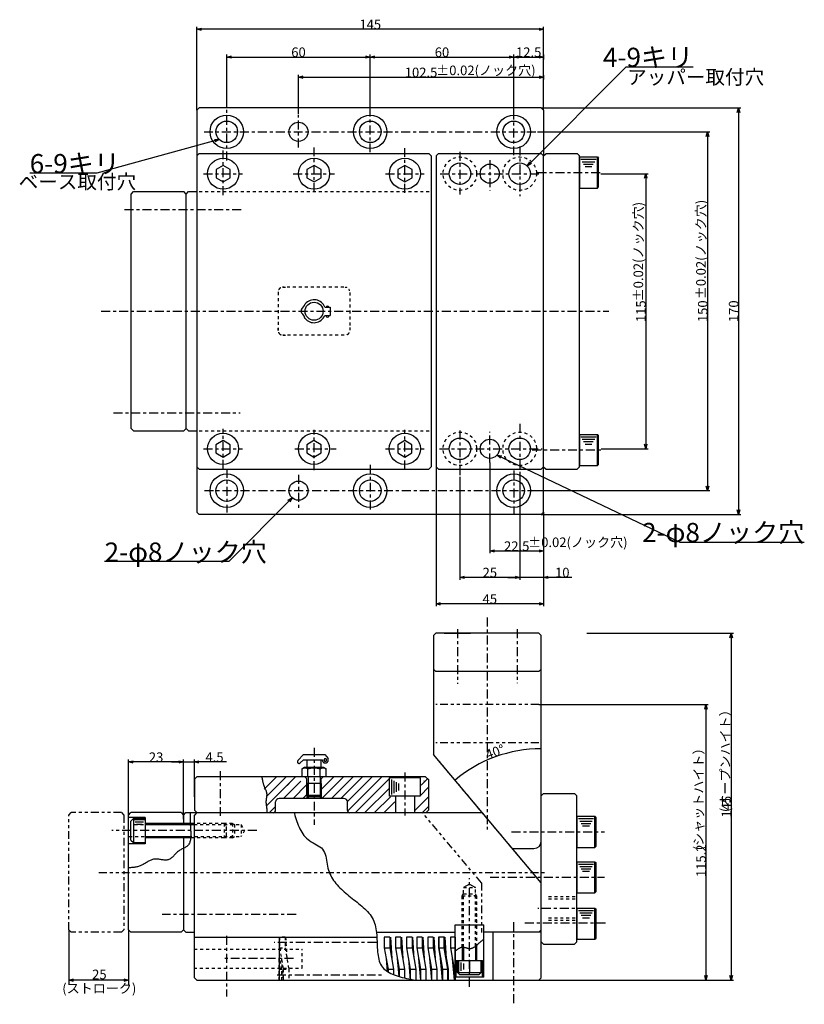
# Model space of a CAD drawing. Extents: x 298 to 892, y 204 to 637.
# Drawn here: x 564 to 892, y 225 to 637 of the extents above; entities that cross this region are included whole.
import ezdxf
from ezdxf.enums import TextEntityAlignment as Align

# ---------------------------------------------------------------- set-up
doc = ezdxf.new("R2010")
doc.units = 0
for name, pattern in [('CENTER1', [7.5, 3.75, -1.25, 1.25, -1.25]), ('DASHED1', [2.5, 1.25, -1.25]), ('PHANTOM1', [9.5, 3.25, -1.25, 1.25, -1.25, 1.25, -1.25])]:
    doc.linetypes.add(name, pattern=pattern)
doc.layers.add('Layer1', color=7, linetype='CONTINUOUS')
doc.styles.get("Standard").update_dxf_attribs({"font": 'TXT', "bigfont": 'BIGFONT'})

msp = doc.modelspace()

# ---------------------------------------------------------------- linework, layer by layer
at = {"layer": 'Layer1', "color": 7, "linetype": 'CONTINUOUS'}
for p, q in [((637.859, 599.113), (637.859, 633.976)), ((782.859, 599.113), (782.859, 633.976)), ((650.359, 602.14), (650.359, 622.373)), ((710.359, 598.898), (710.359, 622.373)), ((770.359, 597.648), (770.359, 622.373)), ((782.859, 622.436), (782.859, 620.373)), ((680.359, 597.648), (680.359, 613.934)), ((782.859, 613.82), (782.859, 611.934)), ((817.404, 617.246), (845.404, 617.246)), ((637.859, 599.113), (638.859, 600.113)), ((637.859, 599.113), (637.859, 431.113)), ((781.859, 600.113), (638.859, 600.113)), ((782.859, 599.113), (781.859, 600.113)), ((781.859, 600.113), (865.318, 600.113)), ((782.859, 599.113), (782.859, 580.113)), ((780.354, 590.113), (852.398, 590.113)), ((638.859, 581.113), (637.859, 580.113)), ((638.859, 581.113), (734.859, 581.113)), ((735.859, 580.113), (734.859, 581.113)), ((738.859, 581.113), (737.859, 580.113)), ((738.859, 581.113), (781.859, 581.113)), ((782.859, 580.113), (781.859, 581.113)), ((782.859, 580.113), (783.859, 581.113)), ((783.859, 581.113), (796.859, 581.113)), ((796.859, 581.113), (797.859, 580.113)), ((735.859, 580.113), (735.859, 450.113)), ((737.859, 580.113), (737.859, 450.113)), ((782.859, 431.113), (782.859, 580.113)), ((797.859, 450.113), (797.859, 580.113)), ((797.859, 579.613), (805.359, 579.613)), ((797.859, 579.613), (797.859, 566.613)), ((798.436, 578.613), (804.782, 578.613)), ((799.013, 577.613), (804.205, 577.613)), ((799.59, 576.613), (803.628, 576.613)), ((805.359, 566.613), (805.359, 579.613)), ((805.359, 579.613), (805.859, 579.113)), ((805.859, 567.113), (805.859, 579.113)), ((595.966, 572.823), (567.966, 572.823)), ((800.166, 575.613), (803.051, 575.613)), ((806.772, 572.613), (826.556, 572.613)), ((610.359, 564.113), (611.359, 565.113)), ((610.359, 466.113), (610.359, 564.113)), ((611.359, 565.113), (632.359, 565.113)), ((633.359, 564.113), (632.359, 565.113)), ((633.359, 564.113), (634.359, 565.113)), ((633.359, 466.113), (633.359, 564.113)), ((634.359, 565.113), (637.859, 565.113)), ((797.859, 566.613), (805.359, 566.613)), ((805.359, 566.613), (805.859, 567.113)), ((673.803, 525.113), (674.903, 525.113)), ((691.369, 516.757), (693.633, 516.757)), ((693.633, 516.757), (693.633, 513.271)), ((691.369, 513.271), (693.633, 513.271)), ((671.803, 507.113), (671.803, 508.069)), ((671.803, 507.113), (671.804, 507.058)), ((701.803, 508.339), (701.803, 507.193)), ((673.824, 505.113), (674.903, 505.113)), ((610.359, 466.113), (611.359, 465.113)), ((611.359, 465.113), (632.359, 465.113)), ((633.359, 466.113), (632.359, 465.113)), ((633.359, 466.113), (634.359, 465.113)), ((634.359, 465.113), (637.859, 465.113)), ((797.859, 463.613), (805.359, 463.613)), ((797.859, 463.613), (797.859, 450.613)), ((798.436, 462.613), (804.782, 462.613)), ((799.013, 461.613), (804.205, 461.613)), ((805.359, 450.613), (805.359, 463.613)), ((805.359, 463.613), (805.859, 463.113)), ((805.859, 451.113), (805.859, 463.113)), ((799.59, 460.613), (803.628, 460.613)), ((800.166, 459.613), (803.051, 459.613)), ((806.897, 457.613), (826.556, 457.613)), ((637.859, 450.113), (638.859, 449.113)), ((638.859, 449.113), (734.859, 449.113)), ((735.859, 450.113), (734.859, 449.113)), ((737.859, 450.113), (738.859, 449.113)), ((737.859, 450.113), (737.859, 391.836)), ((738.859, 449.113), (781.859, 449.113)), ((760.359, 451.952), (760.359, 413.918)), ((781.859, 449.113), (782.859, 450.113)), ((782.859, 450.113), (783.859, 449.113)), ((783.859, 449.113), (796.859, 449.113)), ((796.859, 449.113), (797.859, 450.113)), ((797.859, 450.613), (805.359, 450.613)), ((805.359, 450.613), (805.859, 451.113)), ((747.859, 445.917), (747.859, 402.877)), ((772.859, 446.64), (772.859, 402.877)), ((779.904, 440.113), (852.398, 440.113)), ((637.859, 431.113), (638.859, 430.113)), ((781.859, 430.113), (638.859, 430.113)), ((782.859, 431.113), (781.859, 430.113)), ((781.859, 430.113), (865.318, 430.113)), ((782.859, 431.113), (782.859, 413.918)), ((839.864, 418.635), (891.868, 418.635)), ((782.859, 414.918), (782.859, 402.877)), ((651.286, 410.44), (599.286, 410.44)), ((782.859, 403.877), (772.859, 403.877)), ((782.859, 403.877), (782.859, 391.836)), ((736.808, 379.517), (737.808, 380.517)), ((736.808, 379.517), (736.808, 329.844)), ((780.808, 380.517), (737.808, 380.517)), ((741.308, 380.517), (752.308, 380.517)), ((781.808, 379.517), (780.808, 380.517)), ((781.808, 236.519), (781.808, 379.517)), ((800.934, 380.517), (862.288, 380.517)), ((736.808, 365.517), (737.808, 364.517)), ((780.808, 364.517), (737.808, 364.517)), ((780.808, 364.517), (781.808, 365.517)), ((780.808, 350.717), (851.717, 350.717)), ((682.496, 329.849), (680.083, 327.321)), ((682.496, 329.849), (691.399, 329.849)), ((691.399, 329.849), (692.823, 328.187)), ((781.782, 276.246), (736.808, 329.844)), ((609.308, 304.517), (609.308, 327.707)), ((632.308, 304.517), (632.308, 327.707)), ((632.308, 302.767), (632.308, 327.707)), ((632.308, 326.707), (636.808, 326.707)), ((636.808, 312.117), (636.808, 327.707)), ((682.496, 327.535), (681.072, 326.288)), ((682.496, 327.535), (690.331, 327.535)), ((683.817, 327.535), (683.817, 324.412)), ((689.727, 327.535), (689.727, 324.412)), ((692.823, 327.535), (692.823, 328.187)), ((682.907, 324.412), (681.79, 323.766)), ((681.79, 323.766), (681.79, 320.679)), ((690.811, 324.412), (682.907, 324.412)), ((684.325, 320.679), (684.325, 323.766)), ((689.393, 320.679), (689.393, 323.766)), ((691.928, 323.766), (690.811, 324.412)), ((691.928, 320.679), (691.928, 323.766)), ((637.808, 320.517), (636.808, 319.517)), ((636.808, 319.517), (636.808, 306.517)), ((733.508, 320.517), (637.808, 320.517)), ((671.275, 320.632), (666.028, 315.386)), ((679.159, 320.517), (666.897, 308.254)), ((675.159, 320.517), (667.061, 312.417)), ((681.322, 318.679), (674.122, 311.479)), ((677.322, 318.679), (675.556, 316.913)), ((683.773, 317.13), (678.122, 311.479)), ((683.859, 319.679), (682.859, 320.679)), ((683.817, 312.808), (683.817, 319.679)), ((683.817, 317.085), (683.817, 311.479)), ((683.859, 317.679), (683.859, 311.479)), ((689.859, 317.679), (683.859, 317.679)), ((684.359, 320.517), (684.359, 311.479)), ((689.359, 320.679), (689.359, 311.479)), ((689.817, 312.808), (689.817, 319.679)), ((689.859, 319.679), (690.859, 320.679)), ((695.159, 320.517), (689.859, 315.216)), ((689.859, 317.679), (689.859, 311.479)), ((699.159, 320.517), (690.123, 311.479)), ((703.159, 320.517), (694.123, 311.479)), ((707.159, 320.517), (698.123, 311.479)), ((715.159, 320.517), (700.806, 306.163)), ((711.159, 320.517), (700.806, 310.163)), ((719.159, 320.517), (704.123, 305.479)), ((718.359, 320.017), (718.859, 320.517)), ((718.359, 312.517), (718.359, 320.017)), ((731.359, 320.017), (718.359, 320.017)), ((730.859, 320.517), (718.859, 320.517)), ((719.359, 313.094), (719.359, 319.44)), ((720.359, 313.67), (720.359, 318.863)), ((721.359, 314.247), (721.359, 318.286)), ((722.359, 314.824), (722.359, 317.709)), ((731.359, 320.017), (730.859, 320.517)), ((731.359, 312.517), (731.359, 320.017)), ((734.345, 319.703), (731.641, 316.998)), ((733.508, 320.517), (734.808, 319.216)), ((734.758, 319.216), (734.758, 306.517)), ((683.645, 313.002), (682.122, 311.479)), ((683.817, 312.808), (689.817, 312.808)), ((684.623, 312.259), (683.817, 312.808)), ((689.011, 312.259), (689.817, 312.808)), ((718.208, 315.565), (708.159, 305.517)), ((734.758, 316.114), (731.385, 312.743)), ((781.808, 312.517), (782.808, 313.517)), ((782.808, 313.517), (795.808, 313.517)), ((796.808, 312.517), (795.808, 313.517)), ((670.806, 306.479), (670.806, 309.979)), ((699.306, 311.479), (672.306, 311.479)), ((684.623, 312.259), (689.011, 312.259)), ((700.806, 306.479), (700.806, 309.979)), ((718.772, 312.129), (712.205, 305.562)), ((720.691, 310.048), (716.159, 305.517)), ((718.359, 312.517), (731.359, 312.517)), ((720.859, 312.54), (720.859, 305.517)), ((728.859, 312.53), (728.859, 305.517)), ((734.758, 312.114), (728.859, 306.216)), ((796.808, 251.517), (796.808, 312.517)), ((609.308, 304.517), (610.308, 305.517)), ((631.308, 305.517), (610.308, 305.517)), ((631.308, 305.517), (632.308, 304.517)), ((632.308, 304.517), (633.308, 305.517)), ((632.308, 304.517), (633.308, 305.517)), ((633.308, 305.517), (757.266, 305.517)), ((636.808, 306.517), (637.808, 305.517)), ((637.808, 305.517), (636.808, 304.517)), ((670.806, 308.163), (668.122, 305.479)), ((669.806, 305.479), (668.122, 305.479)), ((734.758, 308.114), (732.08, 305.437)), ((733.758, 305.517), (734.758, 306.517)), ((609.308, 256.517), (609.308, 304.517)), ((616.308, 303.517), (609.308, 303.517)), ((610.308, 302.017), (611.308, 303.017)), ((610.308, 294.017), (610.308, 302.017)), ((611.308, 303.017), (616.308, 303.017)), ((611.308, 303.017), (611.308, 293.017)), ((611.308, 303.017), (616.308, 303.017)), ((616.308, 303.017), (611.308, 303.017)), ((616.058, 302.517), (611.558, 302.517)), ((615.558, 301.517), (612.058, 301.517)), ((615.058, 300.517), (612.558, 300.517)), ((635.01, 301.017), (616.26, 301.017)), ((616.26, 300.517), (636.8, 300.517)), ((616.308, 303.517), (616.308, 292.517)), ((632.308, 304.517), (632.308, 301.017)), ((636.808, 236.517), (636.808, 304.517)), ((796.808, 304.017), (804.308, 304.017)), ((796.808, 304.017), (796.808, 291.017)), ((797.384, 303.017), (803.731, 303.017)), ((797.961, 302.017), (803.154, 302.017)), ((798.538, 301.017), (802.577, 301.017)), ((804.308, 291.017), (804.308, 304.017)), ((804.308, 304.017), (804.808, 303.517)), ((804.808, 291.517), (804.808, 303.517)), ((799.115, 300.017), (802, 300.017)), ((616.308, 292.517), (609.308, 292.517)), ((610.308, 294.017), (611.308, 293.017)), ((611.308, 293.017), (616.308, 293.017)), ((616.26, 295.517), (634.57, 295.517)), ((635.276, 295.017), (616.26, 295.017)), ((632.308, 295.017), (632.308, 256.517)), ((769.808, 290.517), (778.808, 290.517)), ((796.808, 291.017), (804.308, 291.017)), ((804.308, 291.017), (804.808, 291.517)), ((796.808, 285.017), (804.308, 285.017)), ((796.808, 285.017), (796.808, 272.017)), ((797.384, 284.017), (803.731, 284.017)), ((804.308, 272.017), (804.308, 285.017)), ((804.308, 285.017), (804.808, 284.517)), ((804.808, 272.517), (804.808, 284.517)), ((797.961, 283.017), (803.154, 283.017)), ((798.538, 282.017), (802.577, 282.017)), ((799.115, 281.017), (802, 281.017)), ((751.808, 275.693), (749.308, 274.25)), ((751.808, 275.693), (754.308, 274.25)), ((754.308, 274.25), (753.987, 274.25)), ((796.808, 272.017), (804.308, 272.017)), ((804.308, 272.017), (804.808, 272.517)), ((748.808, 270.693), (749.308, 271.559)), ((748.808, 270.693), (748.808, 269.793)), ((754.808, 270.693), (753.683, 270.693)), ((754.808, 270.693), (754.308, 271.559)), ((796.808, 265.627), (804.308, 265.627)), ((796.808, 265.627), (796.808, 252.627)), ((797.384, 264.627), (803.731, 264.627)), ((797.961, 263.627), (803.154, 263.627)), ((804.308, 252.627), (804.308, 265.627)), ((804.308, 265.627), (804.808, 265.127)), ((804.808, 253.127), (804.808, 265.127)), ((798.538, 262.627), (802.577, 262.627)), ((799.115, 261.627), (802, 261.627)), ((584.308, 256.517), (584.308, 233.517)), ((609.308, 256.517), (609.308, 233.517)), ((609.308, 256.517), (610.308, 255.517)), ((631.308, 255.517), (610.308, 255.517)), ((631.308, 255.517), (632.308, 256.517)), ((632.308, 256.517), (633.308, 255.517)), ((633.308, 255.517), (636.808, 255.517)), ((713.27, 255.517), (745.814, 255.517)), ((745.808, 236.693), (745.808, 258.693)), ((745.808, 258.693), (757.808, 258.693)), ((747.808, 258.693), (755.808, 258.693)), ((781.806, 255.517), (757.801, 255.517)), ((757.808, 236.693), (757.808, 258.693)), ((761.808, 235.517), (761.808, 255.517)), ((781.85, 256.517), (780.85, 255.517)), ((636.806, 253.517), (713.282, 253.517)), ((672.231, 253.517), (672.231, 235.517)), ((718.569, 253.517), (716.251, 253.517)), ((716.251, 253.517), (716.251, 249.022)), ((718.569, 253.517), (718.569, 249.022)), ((718.763, 253.517), (719.342, 244.528)), ((723.205, 253.517), (720.888, 253.517)), ((720.888, 253.517), (720.888, 249.022)), ((723.205, 253.517), (723.205, 249.022)), ((723.398, 253.517), (723.979, 244.528)), ((727.842, 253.517), (725.523, 253.517)), ((725.523, 253.517), (725.523, 249.022)), ((727.842, 253.517), (725.523, 253.517)), ((725.523, 253.517), (725.523, 249.022)), ((727.842, 253.517), (727.842, 249.022)), ((727.842, 253.517), (727.842, 249.022)), ((728.035, 253.517), (728.614, 244.528)), ((728.035, 253.517), (728.614, 244.528)), ((732.092, 253.517), (729.773, 253.517)), ((729.773, 253.517), (729.773, 249.022)), ((732.092, 253.517), (732.092, 249.022)), ((732.285, 253.517), (732.864, 244.528)), ((736.729, 253.517), (734.41, 253.517)), ((734.41, 253.517), (734.41, 249.022)), ((736.729, 253.517), (734.41, 253.517)), ((734.41, 253.517), (734.41, 249.022)), ((736.729, 253.517), (734.41, 253.517)), ((734.41, 253.517), (734.41, 249.022)), ((736.729, 253.517), (736.729, 249.022)), ((736.729, 253.517), (736.729, 249.022)), ((736.729, 253.517), (736.729, 249.022)), ((736.921, 253.517), (737.501, 244.528)), ((736.921, 253.517), (737.501, 244.528)), ((736.921, 253.517), (737.501, 244.528)), ((741.171, 253.517), (738.854, 253.517)), ((738.854, 253.517), (738.854, 249.022)), ((741.364, 253.517), (739.046, 253.517)), ((739.046, 253.517), (739.046, 249.022)), ((741.171, 253.517), (741.171, 249.022)), ((741.364, 253.517), (741.944, 244.528)), ((741.364, 253.517), (741.364, 249.022)), ((741.558, 253.517), (742.138, 244.528)), ((745.808, 253.517), (743.876, 253.517)), ((743.876, 253.517), (743.876, 249.022)), ((745.808, 253.517), (745.808, 235.517)), ((782.808, 250.517), (781.808, 251.517)), ((796.808, 251.517), (795.808, 250.517)), ((796.808, 252.627), (804.308, 252.627)), ((804.308, 252.627), (804.808, 253.127)), ((716.251, 249.022), (718.569, 249.022)), ((716.251, 249.022), (717.796, 240.034)), ((718.569, 249.022), (720.114, 240.034)), ((720.888, 249.022), (723.205, 249.022)), ((720.888, 249.022), (722.433, 240.034)), ((723.205, 249.022), (724.751, 240.034)), ((725.523, 249.022), (727.842, 249.022)), ((725.523, 249.022), (727.069, 240.034)), ((725.523, 249.022), (727.842, 249.022)), ((725.523, 249.022), (727.069, 240.034)), ((727.842, 249.022), (729.388, 240.034)), ((727.842, 249.022), (729.388, 240.034)), ((729.773, 249.022), (732.092, 249.022)), ((729.773, 249.022), (731.319, 240.034)), ((732.092, 249.022), (733.638, 240.034)), ((734.41, 249.022), (736.729, 249.022)), ((734.41, 249.022), (735.955, 240.034)), ((734.41, 249.022), (736.729, 249.022)), ((734.41, 249.022), (735.955, 240.034)), ((734.41, 249.022), (736.729, 249.022)), ((734.41, 249.022), (735.955, 240.034)), ((736.729, 249.022), (738.273, 240.034)), ((736.729, 249.022), (738.273, 240.034)), ((736.729, 249.022), (738.273, 240.034)), ((738.854, 249.022), (741.171, 249.022)), ((738.854, 249.022), (740.398, 240.034)), ((739.046, 249.022), (741.364, 249.022)), ((739.046, 249.022), (740.592, 240.034)), ((741.171, 249.022), (742.717, 240.034)), ((741.364, 249.022), (742.91, 240.034)), ((743.876, 249.022), (745.808, 249.017)), ((743.876, 249.022), (745.421, 240.034)), ((748.808, 249.304), (748.808, 243.693)), ((749.308, 249.32), (749.308, 243.693)), ((754.308, 249.68), (754.308, 243.693)), ((754.808, 250.074), (754.808, 243.693)), ((782.808, 250.517), (795.808, 250.517)), ((717.023, 244.528), (717.486, 239.13)), ((721.66, 244.528), (722.301, 237.061)), ((726.296, 244.528), (727.069, 235.517)), ((726.296, 244.528), (727.069, 235.517)), ((730.546, 244.528), (731.319, 235.517)), ((735.183, 244.528), (735.955, 235.517)), ((735.183, 244.528), (735.955, 235.517)), ((735.183, 244.528), (735.955, 235.517)), ((739.626, 244.528), (740.398, 235.517)), ((739.819, 244.528), (740.592, 235.517)), ((744.648, 244.528), (745.421, 235.517)), ((746.308, 243.693), (757.308, 243.693)), ((746.308, 236.693), (746.308, 243.693)), ((746.808, 238.693), (746.808, 243.693)), ((746.808, 243.693), (746.808, 238.693)), ((747.308, 243.443), (747.308, 238.943)), ((748.308, 242.943), (748.308, 239.443)), ((751.808, 243.693), (751.808, 238.693)), ((756.808, 238.693), (756.808, 243.693)), ((756.808, 243.693), (756.808, 238.693)), ((757.308, 236.693), (757.308, 243.693)), ((717.796, 240.034), (720.114, 240.034)), ((717.796, 240.034), (717.796, 238.936)), ((720.114, 240.034), (720.114, 237.775)), ((722.433, 240.034), (724.751, 240.034)), ((722.433, 240.034), (722.433, 237.023)), ((724.751, 240.034), (724.751, 236.429)), ((727.069, 240.034), (729.388, 240.034)), ((727.069, 240.034), (727.069, 235.517)), ((727.069, 240.034), (729.388, 240.034)), ((727.069, 240.034), (727.069, 235.517)), ((729.388, 240.034), (729.388, 235.517)), ((729.388, 240.034), (729.388, 235.517)), ((731.319, 240.034), (733.638, 240.034)), ((731.319, 240.034), (731.319, 235.517)), ((733.638, 240.034), (733.638, 235.517)), ((735.955, 240.034), (738.273, 240.034)), ((735.955, 240.034), (735.955, 235.517)), ((735.955, 240.034), (738.273, 240.034)), ((735.955, 240.034), (735.955, 235.517)), ((735.955, 240.034), (738.273, 240.034)), ((735.955, 240.034), (735.955, 235.517)), ((738.273, 240.034), (738.273, 235.517)), ((738.273, 240.034), (738.273, 235.517)), ((738.273, 240.034), (738.273, 235.517)), ((740.398, 240.034), (742.717, 240.034)), ((740.398, 240.034), (740.398, 235.517)), ((740.592, 240.034), (742.91, 240.034)), ((740.592, 240.034), (740.592, 235.517)), ((742.717, 240.034), (742.717, 235.517)), ((742.91, 240.034), (742.91, 235.517)), ((745.421, 240.034), (745.808, 240.017)), ((745.421, 240.034), (745.421, 235.517)), ((749.308, 242.443), (749.308, 239.943)), ((636.808, 236.517), (637.808, 235.517)), ((637.808, 235.517), (780.806, 235.517)), ((722.433, 235.517), (724.751, 235.517)), ((727.069, 235.517), (729.388, 235.517)), ((727.069, 235.517), (729.388, 235.517)), ((731.319, 235.517), (733.638, 235.517)), ((735.955, 235.517), (738.273, 235.517)), ((735.955, 235.517), (738.273, 235.517)), ((735.955, 235.517), (738.273, 235.517)), ((740.398, 235.517), (742.717, 235.517)), ((740.592, 235.517), (742.91, 235.517)), ((745.421, 235.517), (745.808, 235.517)), ((757.808, 236.693), (745.808, 236.693)), ((747.808, 237.693), (746.808, 238.693)), ((746.808, 238.693), (756.808, 238.693)), ((755.808, 237.693), (747.808, 237.693)), ((755.808, 237.693), (756.808, 238.693)), ((781.808, 236.519), (780.806, 235.517)), ((780.806, 235.517), (862.288, 235.517)), ((841.539, 235.517), (851.717, 235.517))]:
    msp.add_line(p, q, dxfattribs=at)
at = {"layer": 'Layer1', "color": 7, "linetype": 'CENTER1'}
for p, q in [((650.359, 578.086), (650.359, 602.14)), ((680.359, 583.525), (680.359, 597.648)), ((710.359, 581.533), (710.359, 598.898)), ((770.359, 580.283), (770.359, 597.648)), ((640.849, 590.113), (780.354, 590.113)), ((648.859, 563.653), (648.859, 582.248)), ((686.859, 564.928), (686.859, 583.522)), ((724.859, 564.614), (724.859, 583.209)), ((747.859, 581.688), (747.859, 563.957)), ((772.859, 583.933), (772.859, 563.162)), ((760.359, 578.273), (760.359, 565.555)), ((640.605, 572.613), (657.006, 572.613)), ((678.151, 572.613), (695.461, 572.613)), ((716.729, 572.613), (732.883, 572.613)), ((739.623, 572.613), (781.289, 572.613)), ((780.294, 573.113), (806.772, 573.113)), ((607.665, 557.613), (656.9, 557.613)), ((597.82, 515.113), (810.139, 515.113)), ((602.971, 472.613), (656.035, 472.613)), ((648.859, 449.306), (648.859, 465.919)), ((686.859, 448.647), (686.859, 465.579)), ((724.859, 448.997), (724.859, 465.521)), ((747.859, 465.303), (747.859, 445.917)), ((772.859, 468.052), (772.859, 446.173)), ((760.359, 451.952), (760.359, 464.67)), ((640.605, 457.613), (657.006, 457.613)), ((678.832, 457.613), (696.142, 457.613)), ((716.729, 457.613), (732.883, 457.613)), ((739.306, 457.613), (782.215, 457.613)), ((778.061, 457.113), (806.897, 457.113)), ((650.359, 449.174), (650.359, 430.983)), ((710.359, 450.952), (710.359, 431.083)), ((680.359, 446.7), (680.359, 432.577)), ((770.359, 448.495), (770.359, 430.113)), ((641.115, 440.113), (779.904, 440.113)), ((759.308, 387.029), (759.308, 298.476)), ((746.808, 382.228), (746.808, 359.377)), ((771.808, 382.228), (771.808, 359.637)), ((686.859, 332.606), (686.859, 300.418)), ((647.808, 304.133), (647.808, 323.601)), ((724.859, 322.294), (724.859, 304.292)), ((662.87, 298.017), (602.373, 298.017)), ((769.414, 297.517), (808.316, 297.517)), ((751.808, 232.702), (751.808, 278.127)), ((760.445, 278.517), (808.293, 278.517)), ((800.851, 265.517), (780.381, 265.517)), ((679.35, 263.017), (623.372, 263.017)), ((770.306, 259.695), (770.306, 225.412)), ((774.974, 259.517), (809.21, 259.517)), ((650.306, 254.055), (650.306, 228.608)), ((712.984, 251.281), (670.204, 251.281)), ((678.255, 244.517), (648.926, 244.517)), ((671.375, 237.787), (716.051, 237.787))]:
    msp.add_line(p, q, dxfattribs=at)
at = {"layer": 'Layer1', "color": 7, "linetype": 'DASHED1'}
for p, q in [((638.806, 565.113), (735.989, 565.113)), ((671.803, 523.113), (671.803, 507.113)), ((699.306, 525.113), (673.803, 525.113)), ((701.803, 522.9), (701.803, 507.193)), ((699.508, 505.113), (673.824, 505.113)), ((638.806, 465.113), (735.989, 465.113)), ((781.782, 276.246), (736.808, 329.844)), ((718.306, 318.717), (718.306, 312.217)), ((732.849, 318.717), (732.833, 318.7)), ((611.8, 300.517), (624.76, 300.517)), ((627.803, 301.017), (624.26, 301.017)), ((649.258, 301.017), (635.008, 301.017)), ((636.797, 300.517), (649.758, 300.517)), ((649.258, 301.017), (649.258, 295.017)), ((649.258, 301.017), (650.258, 300.017)), ((652.801, 301.017), (649.258, 301.017)), ((649.258, 300.517), (656.359, 300.517)), ((652.801, 301.017), (652.801, 295.017)), ((652.801, 301.017), (653.667, 300.517)), ((653.667, 300.517), (653.667, 295.517)), ((656.359, 300.517), (656.359, 295.517)), ((656.359, 300.517), (657.801, 298.017)), ((650.258, 296.017), (650.258, 300.017)), ((657.801, 298.017), (656.359, 295.517)), ((609.57, 295.517), (624.76, 295.517)), ((634.567, 295.517), (649.758, 295.517)), ((649.258, 295.017), (635.274, 295.017)), ((650.258, 296.017), (649.258, 295.017)), ((649.258, 295.517), (656.359, 295.517)), ((652.801, 295.017), (649.258, 295.017)), ((652.801, 295.017), (652.801, 296.141)), ((652.801, 295.017), (653.667, 295.517)), ((656.359, 295.517), (656.359, 295.837)), ((749.308, 249.319), (749.308, 274.25)), ((749.308, 274.25), (754.308, 274.25)), ((754.308, 249.68), (754.308, 274.25)), ((748.808, 249.304), (748.808, 270.693)), ((748.808, 270.693), (754.808, 270.693)), ((749.308, 271.559), (754.308, 271.559)), ((754.808, 259.693), (754.808, 270.693)), ((754.808, 270.693), (754.808, 250.074)), ((784.85, 270.517), (796.808, 270.517)), ((784.85, 269.517), (796.808, 269.517)), ((784.85, 261.517), (797.104, 261.517)), ((784.85, 260.517), (796.76, 260.517)), ((674.725, 253.528), (672.423, 253.528)), ((672.423, 253.528), (672.423, 249.034)), ((674.725, 253.528), (674.725, 249.034)), ((674.917, 253.528), (675.493, 244.54)), ((636.805, 248.517), (681.833, 248.517)), ((672.423, 249.034), (674.725, 249.034)), ((672.423, 249.034), (673.958, 240.046)), ((674.725, 249.034), (676.259, 240.046)), ((681.833, 240.517), (681.833, 248.517)), ((672.231, 235.528), (672.231, 244.517)), ((672.615, 244.517), (672.231, 244.517)), ((673.382, 240.022), (672.615, 244.517)), ((673.19, 244.54), (673.958, 235.528)), ((636.628, 240.517), (681.833, 240.517)), ((673.382, 240.022), (672.231, 240.022)), ((673.382, 235.528), (673.382, 240.022)), ((673.958, 240.046), (676.259, 240.046)), ((673.958, 240.046), (673.958, 235.528)), ((676.259, 240.046), (676.259, 235.528)), ((672.231, 235.528), (673.382, 235.528)), ((673.958, 235.528), (676.259, 235.528)), ((719.892, 235.517), (722.211, 235.517)), ((724.529, 235.517), (726.847, 235.517))]:
    msp.add_line(p, q, dxfattribs=at)
at = {"layer": 'Layer1', "color": 7, "linetype": 'PHANTOM1'}
for p, q in [((780.808, 350.717), (737.808, 350.717)), ((780.808, 334.717), (737.808, 334.717)), ((584.308, 304.517), (585.308, 305.517)), ((606.308, 305.517), (585.308, 305.517)), ((606.308, 305.517), (607.308, 304.517)), ((756.83, 276.189), (732.244, 305.49)), ((584.308, 256.517), (584.308, 304.517)), ((607.308, 304.517), (607.308, 256.517)), ((596.936, 280.517), (784.383, 280.517)), ((756.83, 276.189), (756.83, 255.49)), ((584.308, 256.517), (585.308, 255.517)), ((606.308, 255.517), (585.308, 255.517)), ((606.308, 255.517), (607.308, 256.517)), ((745.808, 235.517), (745.808, 240.017))]:
    msp.add_line(p, q, dxfattribs=at)
at = {"layer": 'Layer1', "color": 7, "linetype": 'CONTINUOUS'}
for points in [[(639.791, 632.458), (637.859, 632.976), (639.791, 633.494)], [(782.859, 632.976), (637.859, 632.976)], [(780.927, 633.494), (782.859, 632.976), (780.927, 632.458)], [(652.291, 620.855), (650.359, 621.373), (652.291, 621.891)], [(708.427, 621.891), (710.359, 621.373), (708.427, 620.855)], [(712.29, 620.855), (710.359, 621.373), (712.29, 621.891)], [(768.427, 621.891), (770.359, 621.373), (768.427, 620.855)], [(772.29, 620.855), (770.359, 621.373), (772.29, 621.891)], [(780.927, 621.891), (782.859, 621.373), (780.927, 620.855)], [(650.359, 621.373), (710.359, 621.373)], [(710.359, 621.373), (770.359, 621.373)], [(770.359, 621.373), (782.859, 621.373)], [(682.291, 612.417), (680.359, 612.934), (682.291, 613.452)], [(776.04, 575.795), (817.404, 617.246), (817.404, 617.246)], [(780.927, 613.452), (782.859, 612.934), (780.927, 612.417)], [(680.359, 612.934), (782.859, 612.934)], [(863.808, 598.181), (864.318, 600.113), (864.838, 598.181)], [(864.318, 600.113), (864.318, 430.113)], [(850.883, 588.181), (851.399, 590.113), (851.917, 588.181)], [(851.399, 590.113), (851.399, 440.113)], [(647.177, 586.931), (595.966, 572.823), (595.966, 572.823)], [(645.177, 586.917), (647.177, 586.931), (645.452, 585.918)], [(777.772, 576.796), (776.04, 575.795), (777.039, 577.528)], [(825.038, 570.681), (825.556, 572.613), (826.075, 570.681)], [(825.556, 572.613), (825.556, 457.613)], [(671.807, 523.237), (671.804, 523.178), (671.803, 523.113)], [(672.948, 524.92), (672.918, 524.906), (672.86, 524.876), (672.803, 524.845), (672.747, 524.811), (672.692, 524.776), (672.638, 524.738), (672.585, 524.699), (672.534, 524.659), (672.484, 524.616), (672.436, 524.572), (672.389, 524.527), (672.343, 524.48), (672.3, 524.431), (672.257, 524.381), (672.216, 524.33), (672.177, 524.278), (672.14, 524.224), (672.105, 524.169), (672.071, 524.113), (672.04, 524.055), (672.034, 524.046)], [(673.803, 525.113), (673.738, 525.111), (673.689, 525.109)], [(700.587, 524.952), (700.568, 524.96), (700.508, 524.984), (700.446, 525.006), (700.384, 525.026), (700.321, 525.044), (700.258, 525.06), (700.193, 525.074), (700.129, 525.086), (700.064, 525.095), (699.999, 525.103), (699.934, 525.108), (699.913, 525.109)], [(701.732, 523.642), (701.717, 523.693), (701.697, 523.755), (701.676, 523.817), (701.652, 523.878), (701.625, 523.938), (701.597, 523.997), (701.567, 524.055), (701.535, 524.113), (701.501, 524.169), (701.466, 524.224), (701.45, 524.248)], [(671.968, 506.317), (671.981, 506.287), (672.009, 506.228), (672.04, 506.17), (672.071, 506.113), (672.105, 506.056), (672.14, 506.001), (672.177, 505.948), (672.216, 505.895), (672.257, 505.844), (672.3, 505.794), (672.343, 505.745), (672.389, 505.698), (672.436, 505.653), (672.484, 505.609), (672.534, 505.567), (672.585, 505.526), (672.638, 505.487), (672.692, 505.45), (672.747, 505.414), (672.803, 505.381), (672.86, 505.349), (672.918, 505.319), (672.978, 505.291), (673.038, 505.265), (673.083, 505.247)], [(700.519, 505.245), (700.568, 505.265), (700.628, 505.291), (700.688, 505.319), (700.746, 505.349), (700.803, 505.381), (700.859, 505.414), (700.914, 505.45), (700.968, 505.487), (701.022, 505.526), (701.072, 505.567), (701.123, 505.609), (701.171, 505.653), (701.217, 505.698), (701.263, 505.745), (701.307, 505.794), (701.349, 505.844), (701.39, 505.895), (701.429, 505.948), (701.466, 506.001), (701.501, 506.056), (701.535, 506.113), (701.567, 506.17), (701.597, 506.228), (701.607, 506.249)], [(826.075, 459.544), (825.556, 457.613), (825.038, 459.544)], [(763.366, 454.975), (839.864, 418.635)], [(764.889, 453.679), (763.366, 454.975), (765.333, 454.614)], [(851.917, 442.044), (851.399, 440.113), (850.883, 442.044)], [(677.673, 437.149), (651.286, 410.44)], [(675.947, 436.139), (677.673, 437.149), (676.683, 435.411)], [(864.838, 432.044), (864.318, 430.113), (863.808, 432.044)], [(762.29, 414.401), (760.359, 414.918), (762.29, 415.436)], [(760.359, 414.918), (782.859, 414.918)], [(780.927, 415.436), (782.859, 414.918), (780.927, 414.401)], [(749.79, 403.36), (747.859, 403.877), (749.79, 404.395)], [(772.859, 403.877), (747.859, 403.877)], [(767.859, 403.877), (772.859, 403.877)], [(770.927, 404.395), (772.859, 403.877), (770.927, 403.36)], [(770.927, 404.395), (772.859, 403.877), (770.927, 403.36)], [(784.79, 403.36), (782.859, 403.877), (784.79, 404.395)], [(794.657, 403.877), (782.859, 403.877)], [(739.79, 392.318), (737.859, 392.836), (739.79, 393.354)], [(782.859, 392.836), (737.859, 392.836)], [(780.927, 393.354), (782.859, 392.836), (780.927, 392.318)], [(860.768, 378.585), (861.288, 380.517), (861.808, 378.585)], [(861.288, 380.517), (861.288, 235.517)], [(850.2, 348.785), (850.717, 350.717), (851.234, 348.785)], [(850.717, 350.717), (850.717, 235.517)], [(611.239, 326.189), (609.308, 326.707), (611.239, 327.224)], [(632.308, 326.707), (609.308, 326.707)], [(627.308, 326.707), (632.308, 326.707)], [(630.377, 327.224), (632.308, 326.707), (630.377, 326.189)], [(630.377, 327.224), (632.308, 326.707), (630.377, 326.189)], [(638.739, 326.189), (636.808, 326.707), (638.739, 327.224)], [(650.247, 326.707), (636.808, 326.707)], [(680.083, 327.321), (680.052, 327.287), (680.024, 327.251), (679.999, 327.214), (679.975, 327.175), (679.955, 327.134), (679.936, 327.093), (679.921, 327.05), (679.908, 327.006), (679.898, 326.962), (679.891, 326.917), (679.887, 326.872), (679.885, 326.826), (679.887, 326.781), (679.891, 326.735), (679.898, 326.69), (679.908, 326.646), (679.921, 326.602), (679.936, 326.56), (679.955, 326.518), (679.976, 326.478), (679.999, 326.439), (680.025, 326.401), (680.053, 326.366), (680.084, 326.332), (680.117, 326.3), (680.151, 326.27), (680.187, 326.243), (680.225, 326.218), (680.264, 326.195), (680.305, 326.175), (680.348, 326.157), (680.39, 326.143), (680.435, 326.131), (680.479, 326.122), (680.524, 326.115), (680.57, 326.112), (680.614, 326.111), (680.66, 326.114), (680.705, 326.119), (680.75, 326.127), (680.794, 326.138), (680.837, 326.151), (680.88, 326.168), (680.921, 326.187), (680.961, 326.209), (681, 326.233), (681.037, 326.259), (681.072, 326.288)], [(690.331, 327.535), (690.333, 327.452), (690.34, 327.371), (690.352, 327.29), (690.37, 327.209), (690.394, 327.131), (690.422, 327.054), (690.455, 326.979), (690.493, 326.906), (690.537, 326.836), (690.585, 326.769), (690.635, 326.705), (690.691, 326.645), (690.751, 326.589), (690.814, 326.536), (690.881, 326.488), (690.95, 326.444), (691.022, 326.406), (691.097, 326.371), (691.174, 326.342), (691.253, 326.318), (691.332, 326.3), (691.413, 326.286), (691.495, 326.278), (691.577, 326.275), (691.659, 326.278), (691.741, 326.286), (691.822, 326.3), (691.902, 326.318), (691.98, 326.342), (692.057, 326.371), (692.133, 326.406), (692.205, 326.444), (692.274, 326.488), (692.34, 326.536), (692.403, 326.589), (692.463, 326.645), (692.519, 326.705), (692.57, 326.769), (692.618, 326.836), (692.662, 326.906), (692.7, 326.979), (692.732, 327.054), (692.761, 327.131), (692.784, 327.209), (692.802, 327.29), (692.814, 327.371), (692.822, 327.452), (692.823, 327.535)], [(684.325, 323.766), (684.278, 323.797), (684.23, 323.827), (684.182, 323.856), (684.133, 323.883), (684.083, 323.909), (684.033, 323.935), (683.982, 323.958), (683.931, 323.981), (683.879, 324.002), (683.826, 324.022), (683.773, 324.04), (683.72, 324.058), (683.666, 324.074), (683.612, 324.088), (683.558, 324.101), (683.503, 324.113), (683.448, 324.124), (683.392, 324.133), (683.337, 324.141), (683.282, 324.147), (683.225, 324.152), (683.169, 324.155), (683.113, 324.157), (683.057, 324.158), (683.002, 324.157), (682.945, 324.155), (682.888, 324.152), (682.833, 324.147), (682.777, 324.141), (682.721, 324.133), (682.666, 324.124), (682.611, 324.113), (682.556, 324.101), (682.502, 324.088), (682.447, 324.074), (682.393, 324.058), (682.34, 324.04), (682.287, 324.022), (682.234, 324.002), (682.182, 323.981), (682.131, 323.958), (682.08, 323.935), (682.031, 323.909), (681.98, 323.883), (681.932, 323.856), (681.883, 323.827), (681.836, 323.797), (681.79, 323.766)], [(689.393, 323.766), (689.291, 323.798), (689.188, 323.828), (689.085, 323.857), (688.981, 323.885), (688.878, 323.912), (688.773, 323.937), (688.668, 323.961), (688.563, 323.983), (688.458, 324.004), (688.354, 324.024), (688.248, 324.042), (688.141, 324.059), (688.035, 324.075), (687.929, 324.09), (687.822, 324.103), (687.715, 324.114), (687.609, 324.124), (687.503, 324.133), (687.395, 324.141), (687.288, 324.147), (687.181, 324.152), (687.073, 324.155), (686.966, 324.157), (686.859, 324.158), (686.751, 324.157), (686.644, 324.155), (686.537, 324.152), (686.431, 324.147), (686.322, 324.141), (686.215, 324.133), (686.109, 324.124), (686.003, 324.114), (685.895, 324.103), (685.789, 324.09), (685.682, 324.075), (685.576, 324.059), (685.47, 324.042), (685.365, 324.024), (685.259, 324.004), (685.154, 323.983), (685.049, 323.961), (684.944, 323.937), (684.84, 323.912), (684.736, 323.885), (684.633, 323.857), (684.529, 323.828), (684.426, 323.798), (684.325, 323.766)], [(691.928, 323.766), (691.881, 323.797), (691.835, 323.827), (691.787, 323.856), (691.737, 323.883), (691.687, 323.909), (691.638, 323.935), (691.586, 323.958), (691.535, 323.981), (691.484, 324.002), (691.431, 324.022), (691.378, 324.04), (691.325, 324.058), (691.27, 324.074), (691.216, 324.088), (691.162, 324.101), (691.107, 324.113), (691.051, 324.124), (690.996, 324.133), (690.941, 324.141), (690.885, 324.147), (690.83, 324.152), (690.773, 324.155), (690.717, 324.157), (690.662, 324.158), (690.604, 324.157), (690.548, 324.155), (690.492, 324.152), (690.436, 324.147), (690.381, 324.141), (690.325, 324.133), (690.27, 324.124), (690.215, 324.113), (690.16, 324.101), (690.105, 324.088), (690.051, 324.074), (689.998, 324.058), (689.944, 324.04), (689.891, 324.022), (689.838, 324.002), (689.787, 323.981), (689.735, 323.958), (689.684, 323.935), (689.634, 323.909), (689.585, 323.883), (689.535, 323.856), (689.487, 323.827), (689.441, 323.797), (689.393, 323.766)], [(665.035, 320.517), (665.064, 320.327), (665.094, 320.137), (665.124, 319.948), (665.154, 319.758), (665.186, 319.569), (665.217, 319.38), (665.25, 319.191), (665.285, 319.002), (665.321, 318.813), (665.359, 318.625), (665.399, 318.438), (665.441, 318.25), (665.485, 318.063), (665.532, 317.877), (665.582, 317.691), (665.634, 317.506), (665.69, 317.321), (665.749, 317.137), (665.812, 316.953), (665.878, 316.77), (665.948, 316.588), (666.022, 316.407), (666.098, 316.226), (666.175, 316.045), (666.253, 315.865), (666.332, 315.685), (666.411, 315.506), (666.488, 315.326), (666.563, 315.146), (666.638, 314.966), (666.706, 314.786), (666.772, 314.605), (666.833, 314.424), (666.889, 314.243), (666.938, 314.061), (666.98, 313.878), (667.015, 313.694), (667.042, 313.509), (667.06, 313.323), (667.069, 313.136), (667.069, 312.948), (667.061, 312.76), (667.047, 312.57), (667.029, 312.38), (667.006, 312.189), (666.98, 311.997), (666.952, 311.805), (666.922, 311.613), (666.892, 311.42), (666.863, 311.227), (666.835, 311.034), (666.811, 310.841), (666.79, 310.648), (666.773, 310.456), (666.763, 310.263), (666.758, 310.071), (666.759, 309.879), (666.766, 309.687), (666.778, 309.496), (666.794, 309.305), (666.814, 309.114), (666.836, 308.923), (666.861, 308.732), (666.888, 308.541), (666.915, 308.351), (666.942, 308.16), (666.969, 307.969), (666.996, 307.779), (667.022, 307.588), (667.044, 307.397), (667.064, 307.206), (667.081, 307.015), (667.093, 306.823), (667.101, 306.632), (667.106, 306.44), (667.108, 306.248), (667.105, 306.056), (667.102, 305.864), (667.098, 305.672), (667.092, 305.479)], [(635.025, 305.517), (635.027, 305.166), (635.028, 304.815), (635.031, 304.463), (635.033, 304.11), (635.036, 303.756), (635.041, 303.399), (635.045, 303.041), (635.051, 302.679), (635.06, 302.315), (635.069, 301.947), (635.08, 301.576), (635.091, 301.2), (635.106, 300.82), (635.123, 300.434), (635.142, 300.044), (635.165, 299.647), (635.189, 299.245), (635.215, 298.838), (635.24, 298.427), (635.265, 298.014), (635.287, 297.6), (635.305, 297.186), (635.319, 296.773), (635.324, 296.364), (635.322, 295.958), (635.311, 295.558), (635.29, 295.164), (635.255, 294.779), (635.207, 294.402), (635.144, 294.036), (635.066, 293.682), (634.969, 293.341), (634.854, 293.014), (634.719, 292.703), (634.562, 292.409), (634.382, 292.133), (634.178, 291.876), (633.948, 291.641), (633.691, 291.426), (633.41, 291.231), (633.109, 291.051), (632.792, 290.88), (632.462, 290.716), (632.124, 290.554), (631.782, 290.39), (631.438, 290.219), (631.099, 290.036), (630.766, 289.839), (630.445, 289.623), (630.134, 289.388), (629.833, 289.139), (629.541, 288.877), (629.257, 288.606), (628.978, 288.33), (628.704, 288.051), (628.432, 287.774), (628.162, 287.5), (627.892, 287.234), (627.621, 286.978), (627.349, 286.737), (627.07, 286.512), (626.787, 286.307), (626.497, 286.126), (626.198, 285.972), (625.89, 285.848), (625.571, 285.757), (625.24, 285.701), (624.898, 285.675), (624.546, 285.677), (624.186, 285.7), (623.82, 285.741), (623.448, 285.794), (623.072, 285.856), (622.694, 285.921), (622.313, 285.985), (621.933, 286.044), (621.554, 286.092), (621.178, 286.126), (620.806, 286.141), (620.44, 286.131), (620.08, 286.094), (619.727, 286.031), (619.379, 285.942), (619.037, 285.832), (618.699, 285.703), (618.367, 285.556), (618.035, 285.395), (617.707, 285.222), (617.382, 285.039), (617.058, 284.849), (616.734, 284.655), (616.411, 284.458), (616.089, 284.261), (615.763, 284.068), (615.437, 283.879), (615.109, 283.698), (614.777, 283.527), (614.442, 283.369), (614.103, 283.226), (613.759, 283.1), (613.411, 282.99), (613.06, 282.896), (612.702, 282.815), (612.343, 282.747), (611.98, 282.69), (611.615, 282.642), (611.248, 282.603), (610.879, 282.571), (610.508, 282.544), (610.137, 282.521), (609.763, 282.501), (609.39, 282.483)], [(678.621, 305.19), (678.873, 304.356), (679.128, 303.525), (679.39, 302.7), (679.663, 301.884), (679.949, 301.079), (680.253, 300.289), (680.579, 299.517), (680.927, 298.765), (681.304, 298.036), (681.712, 297.334), (682.154, 296.661), (682.635, 296.021), (683.158, 295.415), (683.726, 294.847), (684.343, 294.321), (685.01, 293.838), (685.721, 293.391), (686.456, 292.968), (687.201, 292.556), (687.936, 292.141), (688.645, 291.71), (689.311, 291.25), (689.916, 290.749), (690.443, 290.192), (690.879, 289.57), (691.231, 288.886), (691.511, 288.15), (691.735, 287.372), (691.916, 286.561), (692.069, 285.727), (692.208, 284.88), (692.346, 284.029), (692.499, 283.184), (692.679, 282.354), (692.902, 281.548), (693.164, 280.768), (693.469, 280.012), (693.812, 279.279), (694.191, 278.567), (694.604, 277.877), (695.051, 277.205), (695.525, 276.552), (696.029, 275.915), (696.558, 275.294), (697.111, 274.687), (697.686, 274.094), (698.28, 273.512), (698.892, 272.941), (699.519, 272.379), (700.159, 271.825), (700.811, 271.277), (701.472, 270.736), (702.139, 270.199), (702.812, 269.665), (703.487, 269.133), (704.163, 268.601), (704.837, 268.069), (705.508, 267.534), (706.173, 266.997), (706.828, 266.454), (707.469, 265.902), (708.092, 265.34), (708.692, 264.765), (709.265, 264.174), (709.807, 263.565), (710.313, 262.935), (710.78, 262.282), (711.203, 261.603), (711.58, 260.896), (711.903, 260.159), (712.177, 259.394), (712.407, 258.603), (712.597, 257.789), (712.751, 256.956), (712.875, 256.107), (712.972, 255.244), (713.047, 254.371), (713.106, 253.492), (713.152, 252.608), (713.189, 251.723), (713.224, 250.841), (713.258, 249.964), (713.299, 249.095), (713.35, 248.237), (713.416, 247.394), (713.503, 246.569), (713.612, 245.764), (713.75, 244.983), (713.921, 244.229), (714.13, 243.505), (714.383, 242.813), (714.681, 242.158), (715.03, 241.541), (715.436, 240.967), (715.897, 240.434), (716.41, 239.941), (716.974, 239.485), (717.583, 239.064), (718.235, 238.675), (718.928, 238.316), (719.658, 237.985), (720.422, 237.679), (721.217, 237.397), (722.039, 237.136), (722.888, 236.893), (723.756, 236.666), (724.643, 236.453), (725.546, 236.252), (726.461, 236.06), (727.386, 235.875), (728.317, 235.695), (729.251, 235.517)], [(745.808, 247.693), (745.994, 247.834), (746.181, 247.974), (746.368, 248.112), (746.556, 248.247), (746.743, 248.378), (746.931, 248.505), (747.119, 248.626), (747.309, 248.741), (747.499, 248.848), (747.691, 248.947), (747.883, 249.036), (748.075, 249.116), (748.269, 249.184), (748.465, 249.239), (748.662, 249.282), (748.86, 249.311), (749.061, 249.325), (749.263, 249.323), (749.465, 249.305), (749.671, 249.272), (749.876, 249.226), (750.083, 249.172), (750.291, 249.111), (750.499, 249.046), (750.707, 248.981), (750.915, 248.917), (751.123, 248.859), (751.328, 248.807), (751.533, 248.767), (751.736, 248.739), (751.938, 248.727), (752.138, 248.731), (752.335, 248.751), (752.53, 248.785), (752.724, 248.833), (752.917, 248.894), (753.107, 248.968), (753.296, 249.052), (753.484, 249.147), (753.669, 249.251), (753.854, 249.364), (754.037, 249.485), (754.217, 249.613), (754.397, 249.747), (754.576, 249.886), (754.754, 250.029), (754.931, 250.177), (755.106, 250.326), (755.28, 250.478), (755.453, 250.631), (755.626, 250.783), (755.797, 250.936), (755.968, 251.086), (756.138, 251.234), (756.307, 251.379), (756.475, 251.52), (756.643, 251.657), (756.811, 251.791), (756.977, 251.923), (757.144, 252.052), (757.311, 252.179), (757.476, 252.305), (757.642, 252.429), (757.808, 252.554)], [(586.239, 234.999), (584.308, 235.517), (586.239, 236.034)], [(609.308, 235.517), (584.308, 235.517)], [(607.377, 236.034), (609.308, 235.517), (607.377, 234.999)], [(851.234, 237.448), (850.717, 235.517), (850.2, 237.448)], [(861.808, 237.448), (861.288, 235.517), (860.768, 237.448)]]:
    msp.add_lwpolyline(points, dxfattribs=at)
for points in [[(648.859, 576.043), (645.888, 574.328), (645.888, 570.898), (648.859, 569.183), (651.83, 570.898), (651.83, 574.328)], [(686.859, 576.043), (683.888, 574.328), (683.888, 570.898), (686.859, 569.183), (689.83, 570.898), (689.83, 574.328)], [(724.859, 576.043), (721.888, 574.328), (721.888, 570.898), (724.859, 569.183), (727.83, 570.898), (727.83, 574.328)], [(648.806, 461.043), (645.835, 459.328), (645.835, 455.898), (648.806, 454.183), (651.776, 455.898), (651.776, 459.328)], [(686.806, 461.043), (683.835, 459.328), (683.835, 455.898), (686.806, 454.183), (689.777, 455.898), (689.777, 459.328)], [(724.806, 461.043), (721.835, 459.328), (721.835, 455.898), (724.806, 454.183), (727.777, 455.898), (727.777, 459.328)], [(692.123, 327.522), (692.118, 327.593), (692.104, 327.663), (692.082, 327.731), (692.051, 327.795), (692.01, 327.854), (691.963, 327.908), (691.909, 327.955), (691.85, 327.995), (691.787, 328.026), (691.718, 328.049), (691.648, 328.063), (691.577, 328.068), (691.506, 328.063), (691.436, 328.049), (691.368, 328.026), (691.304, 327.995), (691.245, 327.955), (691.191, 327.908), (691.144, 327.854), (691.104, 327.795), (691.073, 327.731), (691.051, 327.663), (691.037, 327.593), (691.032, 327.522), (691.037, 327.451), (691.051, 327.38), (691.073, 327.313), (691.104, 327.249), (691.144, 327.189), (691.191, 327.136), (691.245, 327.089), (691.304, 327.049), (691.368, 327.017), (691.436, 326.994), (691.506, 326.98), (691.577, 326.976), (691.648, 326.98), (691.718, 326.994), (691.787, 327.017), (691.85, 327.049), (691.909, 327.089), (691.963, 327.136), (692.01, 327.189), (692.051, 327.249), (692.082, 327.313), (692.104, 327.38), (692.118, 327.451)]]:
    msp.add_lwpolyline(points, close=True, dxfattribs=at)
for centre, radius in [((650.359, 590.113), 7), ((710.359, 590.113), 7), ((770.359, 590.113), 7), ((650.359, 590.113), 4.5), ((680.359, 590.113), 4), ((710.359, 590.113), 4.5), ((770.359, 590.113), 4.5), ((648.859, 572.613), 6.5), ((686.859, 572.613), 6.5), ((724.859, 572.613), 6.5), ((747.859, 572.613), 4.5), ((760.359, 572.613), 4), ((772.859, 572.613), 4.5), ((686.859, 515.113), 3.767), ((648.806, 457.613), 6.5), ((686.806, 457.613), 6.5), ((724.806, 457.613), 6.5), ((747.859, 457.613), 4.5), ((760.359, 457.613), 4), ((772.859, 457.613), 4.5), ((650.359, 440.113), 7), ((650.359, 440.113), 4.5), ((710.359, 440.113), 7), ((710.359, 440.113), 4.5), ((770.359, 440.113), 7), ((770.359, 440.113), 4.5), ((680.359, 440.113), 4)]:
    msp.add_circle(centre, radius, dxfattribs=at)
at = {"layer": 'Layer1', "color": 7, "linetype": 'DASHED1'}
for centre in [(747.859, 572.613), (772.859, 572.613), (747.859, 457.613), (772.859, 457.613)]:
    msp.add_circle(centre, 7, dxfattribs=at)
at = {"layer": 'Layer1', "color": 7, "linetype": 'CONTINUOUS'}
for centre, radius, start, end in [((686.859, 515.113), 4.801, 20.031, 140.098), ((682.387, 515.147), 1, 140.711, 225), ((673.906, 522.353), 10.129, 319.542, 335.882), ((692.5, 516.757), 0.542, 0, 180), ((673.966, 507.862), 10.129, 24.1178, 40.4581), ((686.859, 515.113), 4.801, 218.056, 337.793), ((692.5, 513.271), 0.658, 180, 0), ((781.808, 276.216), 56.004, 90, 130), ((672.306, 309.979), 1.5, 90, 180), ((699.306, 309.979), 1.5, 0, 90), ((669.806, 306.479), 1, 270, 0), ((701.806, 306.479), 1, 180, 270), ((778.808, 293.517), 3, 270, 0)]:
    msp.add_arc(centre, radius, start, end, dxfattribs=at)

# ---------------------------------------------------------------- texts
at = {"layer": 'Layer1', "color": 7}
for s, p in [(' 145 ', (710.359, 632.976)), (' 60 ', (680.359, 621.373)), (' 60 ', (740.359, 621.373)), (' 12.5 ', (776.609, 621.373)), (' 102.5 ', (731.609, 612.934)), (' 22.5 ', (771.609, 414.918)), (' 25 ', (760.359, 403.877)), (' 10 ', (790.657, 403.877)), (' 45 ', (760.359, 392.836)), (' 23 ', (620.808, 326.707)), (' 4.5 ', (645.247, 326.707)), ('25', (597.09, 235.898)), ('(ストローク)', (597.058, 230.077))]:
    msp.add_text(s, height=4, dxfattribs=at).set_placement(p, align=Align.CENTER)
for s, p in [('4-9キリ', (845.404, 617.246)), ('2-φ8ノック穴', (891.868, 418.635))]:
    msp.add_text(s, height=8, dxfattribs=at).set_placement(p, align=Align.RIGHT)
for p in [(737.929, 617.791), (776.378, 420.539)]:
    msp.add_text('±0.02(ノック穴)', height=4, dxfattribs=at).set_placement(p, align=Align.TOP_LEFT)
for s, height, p in [('アッパー取付穴', 6, (817.78, 609.982)), ('6-9キリ', 8, (567.966, 572.823)), ('ベース取付穴', 6, (563.34, 566.239)), ('2-φ8ノック穴', 8, (599.286, 410.44))]:
    msp.add_text(s, height=height, dxfattribs=at).set_placement(p)
for p in [(820.461, 519.227), (846.652, 520.12)]:
    msp.add_text('±0.02(ノック穴)', height=4, rotation=90, dxfattribs=at).set_placement(p, align=Align.TOP_LEFT)
for s, rotation, p in [(' 115 ', 90, (825.556, 515.113)), (' 150 ', 90, (851.399, 515.113)), (' 170 ', 90, (864.318, 515.113)), ('(オープンハイト）', 90, (860.798, 328.498)), (' 40°', 20, (762.653, 328.842)), ('(シャットハイト） ', 90, (849.667, 313.126)), (' 145 ', 90, (861.288, 308.017)), (' 115.2 ', 90, (850.717, 285.399))]:
    msp.add_text(s, height=4, rotation=rotation, dxfattribs=at).set_placement(p, align=Align.CENTER)

doc.saveas('drawing.dxf')
